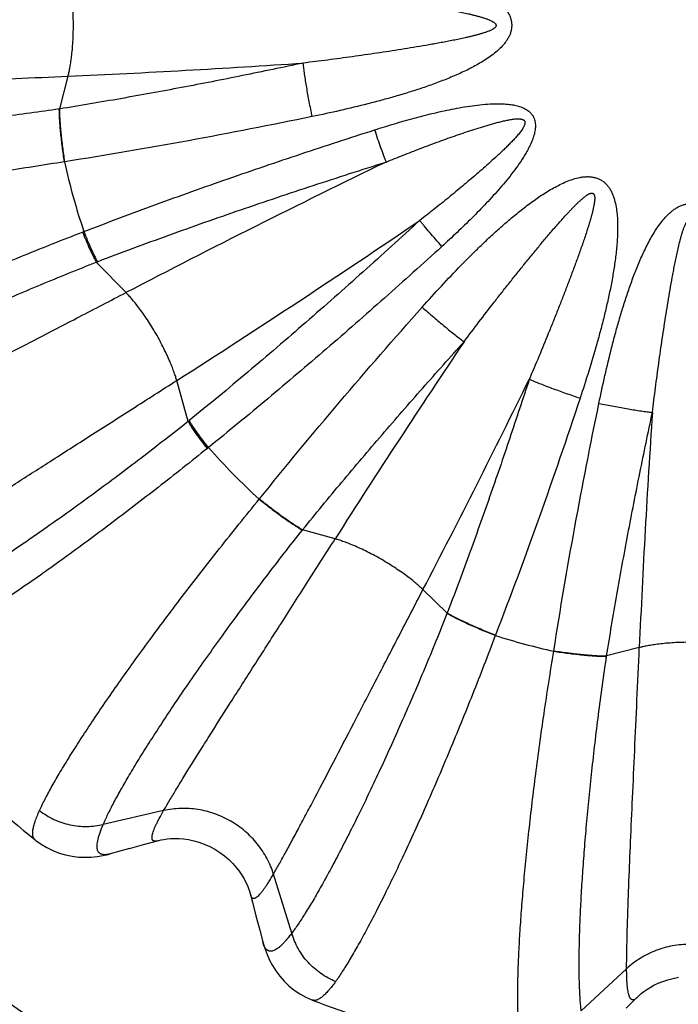
# Model space of a CAD drawing. Units: inches. Extents: x 0 to 11, y 0 to 8.5.
# Drawn here: x 3.7 to 4.2, y 1.8 to 2.6 of the extents above; entities that cross this region are included whole.
import ezdxf

# ---------------------------------------------------------------- set-up
doc = ezdxf.new("R2010")
doc.units = ezdxf.units.IN
doc.header["$LTSCALE"] = 0.605
doc.header["$MEASUREMENT"] = 0
doc.layers.add('ALL_ASSEMBLY_MEMBERS', color=7, linetype='CONTINUOUS')
doc.layers.add('ALL_FEATURES', color=7, linetype='CONTINUOUS')

msp = doc.modelspace()

# ---------------------------------------------------------------- linework, layer by layer
at = {"layer": 'ALL_ASSEMBLY_MEMBERS', "color": 9, "linetype": 'Continuous'}
for p, q in [((3.68899, 2.52625), (3.69596, 2.5536)), ((3.68899, 2.52625), (3.68865, 2.5262)), ((3.69329, 2.48214), (3.69298, 2.48209)), ((3.7081, 2.42327), (3.70921, 2.42369)), ((3.74443, 2.37272), (3.7196, 2.39815)), ((3.79647, 2.26502), (3.78685, 2.29924)), ((3.81339, 2.24325), (3.81247, 2.24251)), ((3.85584, 2.2), (3.85604, 2.20025)), ((3.89188, 2.17419), (3.89209, 2.17446)), ((3.91927, 2.16682), (3.89209, 2.17446)), ((4.01295, 2.10468), (3.99275, 2.1244)), ((4.01295, 2.10468), (4.01282, 2.10436)), ((4.05331, 2.08635), (4.05319, 2.08606)), ((4.17363, 2.07593), (4.14628, 2.06896)), ((4.10212, 2.07295), (4.10216, 2.07326)), ((4.14623, 2.06862), (4.14628, 2.06896)), ((3.77589, 1.9397), (3.72541, 1.92817)), ((3.883, 1.83719), (3.86774, 1.88667)), ((4.16302, 1.80755), (4.12507, 1.77232))]:
    msp.add_line(p, q, dxfattribs=at)
at = {"layer": 'ALL_ASSEMBLY_MEMBERS', "color": 7, "linetype": 'Continuous'}
for p, q in [((3.66845, 1.91517), (3.66844, 1.91518)), ((3.74745, 1.90801), (3.75916, 1.91123)), ((3.75916, 1.91123), (3.77074, 1.91444)), ((3.74745, 1.90801), (3.7313, 1.90359)), ((3.84844, 1.86958), (3.85009, 1.86318)), ((3.85009, 1.86318), (3.85305, 1.85179)), ((3.85305, 1.85179), (3.85622, 1.83968)), ((3.85622, 1.83968), (3.85877, 1.83)), ((3.90024, 1.78135), (3.90022, 1.78136)), ((4.16277, 1.77452), (4.1712, 1.7831))]:
    msp.add_line(p, q, dxfattribs=at)
for points in [[(3.66843, 1.91518), (3.6689, 1.91481), (3.67338, 1.91158), (3.67814, 1.90872), (3.68321, 1.90625), (3.68851, 1.9042), (3.6939, 1.90264), (3.69935, 1.90154), (3.70483, 1.90089), (3.71015, 1.90067), (3.71528, 1.90084), (3.72025, 1.90134), (3.72497, 1.90211), (3.72943, 1.9031), (3.73129, 1.90359)], [(3.77074, 1.91444), (3.7718, 1.91472), (3.77374, 1.91517), (3.77605, 1.91561), (3.77872, 1.91599), (3.78172, 1.91627), (3.78505, 1.9164), (3.78868, 1.91634), (3.79257, 1.91604), (3.7967, 1.91546), (3.80101, 1.91457), (3.80543, 1.91333), (3.80992, 1.91172), (3.81439, 1.90975), (3.81874, 1.90743), (3.8229, 1.9048), (3.82683, 1.90189), (3.83044, 1.89879), (3.8337, 1.89556), (3.83661, 1.89226), (3.83915, 1.88896), (3.84132, 1.88573), (3.84317, 1.88262), (3.84469, 1.87969), (3.84592, 1.87696), (3.8469, 1.87448), (3.84766, 1.87229), (3.84822, 1.87042), (3.84844, 1.86958)], [(3.85877, 1.83), (3.85928, 1.82812), (3.86066, 1.82376), (3.86235, 1.81929), (3.86439, 1.81476), (3.86681, 1.81023), (3.86966, 1.80573), (3.87296, 1.80131), (3.87664, 1.79714), (3.88069, 1.79325), (3.88511, 1.78967), (3.88979, 1.78652), (3.89465, 1.78383), (3.89968, 1.78157), (3.90024, 1.78135)], [(4.1712, 1.7831), (4.17197, 1.78387), (4.17343, 1.78523), (4.17521, 1.78676), (4.17733, 1.78843), (4.17979, 1.79017), (4.1826, 1.79195), (4.18578, 1.79371), (4.1893, 1.7954), (4.19316, 1.79696), (4.19735, 1.79835), (4.2018, 1.79948), (4.20648, 1.80034)]]:
    msp.add_lwpolyline(points, dxfattribs=at)
at = {"layer": 'ALL_ASSEMBLY_MEMBERS', "color": 9, "linetype": 'Continuous'}
for centre, radius, start, end in [((3.33089, 10.85272), 8.30715, 272.518742, 273.877191), ((4.21606, 2.59603), 0.53534, 192.28859, 198.77875), ((7.58134, -5.0039), 8.31484, 115.804285, 117.48098), ((-0.68303, 9.31042), 8.31484, 302.51902, 304.195715), ((3.85068, 2.05824), 0.36431, 110.91945, 111.08802), ((10.92398, -2.2989), 8.30715, 146.122809, 147.481258), ((-3.37704, 5.9578), 8.30715, 332.518742, 333.877191), ((12.47275, 1.71086), 8.30715, 176.122809, 177.481258), ((3.56763, 2.5485), 0.36431, 308.91198, 309.08055), ((4.21606, 2.59603), 0.53534, 221.22125, 227.71142), ((4.21606, 2.59603), 0.53534, 252.28859, 257.71142)]:
    msp.add_arc(centre, radius, start, end, dxfattribs=at)
at = {"layer": 'ALL_ASSEMBLY_MEMBERS', "color": 7, "linetype": 'Continuous'}
for start, end in [(218.00494, 231.19513), (248.80699, 261.19383)]:
    msp.add_arc((4.21606, 2.59603), 0.87375, start, end, dxfattribs=at)
at = {"layer": 'ALL_ASSEMBLY_MEMBERS', "color": 9, "linetype": 'Continuous'}
for points, knots in [([(3.90013, 2.67223), (3.90791, 2.67063), (3.92342, 2.66728), (3.94272, 2.66264), (3.95808, 2.65861), (3.96955, 2.6554), (3.98097, 2.65198), (3.99231, 2.64831), (4.00355, 2.64436), (4.01467, 2.64006), (4.02379, 2.6361), (4.03096, 2.63266), (4.03625, 2.62991), (4.04144, 2.62696), (4.04649, 2.62378), (4.05135, 2.62032), (4.05594, 2.6165), (4.05944, 2.61295), (4.06193, 2.60984), (4.06359, 2.60736), (4.065, 2.60472), (4.06609, 2.60193), (4.06678, 2.59902), (4.06702, 2.59603), (4.06678, 2.59304), (4.06609, 2.59012), (4.065, 2.58733), (4.06359, 2.58469), (4.06193, 2.58221), (4.05944, 2.5791), (4.05594, 2.57555), (4.05135, 2.57174), (4.04649, 2.56827), (4.04144, 2.56509), (4.03625, 2.56215), (4.03096, 2.5594), (4.02379, 2.55595), (4.01467, 2.552), (4.00355, 2.54769), (3.99231, 2.54374), (3.98097, 2.54008), (3.96955, 2.53666), (3.95808, 2.53345), (3.94272, 2.52941), (3.92342, 2.52478), (3.90791, 2.52142), (3.90013, 2.51982)], [0, 0, 0, 0, 0.062411, 0.124849, 0.156079, 0.187314, 0.218556, 0.249803, 0.281055, 0.312312, 0.343574, 0.359208, 0.374843, 0.390479, 0.406117, 0.421756, 0.437395, 0.453035, 0.460859, 0.468685, 0.476512, 0.48434, 0.49217, 0.499999, 0.507828, 0.515657, 0.523486, 0.531313, 0.53914, 0.546965, 0.562604, 0.578243, 0.593882, 0.60952, 0.625156, 0.640792, 0.656426, 0.687687, 0.718945, 0.750197, 0.781444, 0.812686, 0.843921, 0.875151, 0.937589, 1, 1, 1, 1]), ([(3.69596, 2.5536), (3.69621, 2.55459), (3.69674, 2.55682), (3.6975, 2.56056), (3.69827, 2.56504), (3.69898, 2.57022), (3.6996, 2.57604), (3.70025, 2.58471), (3.70057, 2.59603), (3.70025, 2.60734), (3.6996, 2.61601), (3.69898, 2.62183), (3.69827, 2.62702), (3.6975, 2.63149), (3.69674, 2.63523), (3.69621, 2.63746), (3.69596, 2.63845)], [0, 0, 0, 0, 0.035799, 0.080491, 0.133721, 0.195125, 0.264053, 0.339143, 0.5, 0.660857, 0.735947, 0.804875, 0.866279, 0.919509, 0.964201, 1, 1, 1, 1]), ([(3.89261, 2.62747), (3.89946, 2.62666), (3.91316, 2.62497), (3.93027, 2.62268), (3.94395, 2.62075), (3.9542, 2.61925), (3.96445, 2.6177), (3.97468, 2.61611), (3.9849, 2.61445), (3.99341, 2.61301), (4.00021, 2.61182), (4.0053, 2.61091), (4.01039, 2.60996), (4.01547, 2.60899), (4.02055, 2.60798), (4.02561, 2.60691), (4.02981, 2.60596), (4.03317, 2.60516), (4.03567, 2.60453), (4.03818, 2.60388), (4.04067, 2.60319), (4.04273, 2.60257), (4.04437, 2.60204), (4.0456, 2.60163), (4.04681, 2.60118), (4.04802, 2.60071), (4.0492, 2.60019), (4.05018, 2.59972), (4.05093, 2.59931), (4.05149, 2.59898), (4.05203, 2.59862), (4.05246, 2.59829), (4.05279, 2.598), (4.05311, 2.5977), (4.05339, 2.59736), (4.05362, 2.59699), (4.05375, 2.59668), (4.05383, 2.59636), (4.05386, 2.59603), (4.05384, 2.59569), (4.05375, 2.59538), (4.05362, 2.59507), (4.05339, 2.5947), (4.05304, 2.59427), (4.05255, 2.59383), (4.05203, 2.59344), (4.05149, 2.59308), (4.05094, 2.59274), (4.05018, 2.59233), (4.0492, 2.59186), (4.04802, 2.59135), (4.04681, 2.59087), (4.04519, 2.59028), (4.04314, 2.5896), (4.04067, 2.58886), (4.03818, 2.58817), (4.03567, 2.58752), (4.03317, 2.58689), (4.03065, 2.58629), (4.02813, 2.58571), (4.02476, 2.58497), (4.02055, 2.58408), (4.01547, 2.58307), (4.01039, 2.58209), (4.0053, 2.58115), (4.00021, 2.58023), (3.99341, 2.57904), (3.9849, 2.5776), (3.97468, 2.57595), (3.96445, 2.57435), (3.9542, 2.5728), (3.94395, 2.57131), (3.93027, 2.56937), (3.91316, 2.56709), (3.89946, 2.5654), (3.89261, 2.56459)], [0, 0, 0, 0, 0.062474, 0.124984, 0.156246, 0.187508, 0.218767, 0.250021, 0.28127, 0.312511, 0.328129, 0.343744, 0.359357, 0.374966, 0.390573, 0.40618, 0.421785, 0.429587, 0.437389, 0.44519, 0.45299, 0.460791, 0.464693, 0.468595, 0.472497, 0.476401, 0.480308, 0.484217, 0.486172, 0.488127, 0.490084, 0.492048, 0.493035, 0.494027, 0.496006, 0.496996, 0.497997, 0.499005, 0.500008, 0.501001, 0.501989, 0.502987, 0.503992, 0.505984, 0.50795, 0.509911, 0.51187, 0.513827, 0.515784, 0.519693, 0.523598, 0.527502, 0.531405, 0.539208, 0.547009, 0.55481, 0.562611, 0.570413, 0.578215, 0.586017, 0.59382, 0.609426, 0.625034, 0.640643, 0.656256, 0.671871, 0.687489, 0.71873, 0.749979, 0.781233, 0.812492, 0.843754, 0.875016, 0.937526, 1, 1, 1, 1]), ([(3.89261, 2.56459), (3.87568, 2.56099), (3.84182, 2.55396), (3.79094, 2.54399), (3.74001, 2.53468), (3.706, 2.52897), (3.68899, 2.52625)], [0, 0, 0, 0, 0.250489, 0.500687, 0.750543, 1, 1, 1, 1]), ([(3.90013, 2.51982), (3.89928, 2.52398), (3.89767, 2.53213), (3.89555, 2.54393), (3.89408, 2.55322), (3.89315, 2.55998), (3.89277, 2.5631), (3.89261, 2.56459)], [0, 0, 0, 0, 0.280568, 0.548791, 0.792263, 0.90131, 1, 1, 1, 1]), ([(3.42758, 2.54299), (3.43065, 2.54299), (3.4372, 2.54304), (3.44765, 2.54323), (3.45931, 2.54352), (3.47213, 2.54391), (3.48607, 2.5444), (3.50674, 2.54518), (3.53494, 2.54636), (3.57133, 2.54797), (3.61075, 2.54976), (3.65263, 2.55167), (3.68131, 2.55296), (3.69596, 2.5536)], [0, 0, 0, 0, 0.034268, 0.073225, 0.116702, 0.164524, 0.216511, 0.272477, 0.395501, 0.531788, 0.679365, 0.836196, 1, 1, 1, 1]), ([(3.95234, 2.50872), (3.95781, 2.51047), (3.9688, 2.51388), (3.98263, 2.51782), (3.99375, 2.52074), (4.00213, 2.52281), (4.01055, 2.52472), (4.01901, 2.52645), (4.02751, 2.52798), (4.03605, 2.52923), (4.04464, 2.53016), (4.05183, 2.53055), (4.05759, 2.53055), (4.0619, 2.53035), (4.0662, 2.52991), (4.06975, 2.52928), (4.07254, 2.52856), (4.0746, 2.5279), (4.07661, 2.5271), (4.07919, 2.52581), (4.08158, 2.52414), (4.0833, 2.52229), (4.08417, 2.52113), (4.08494, 2.51991), (4.08572, 2.51828), (4.08635, 2.5162), (4.08669, 2.51406), (4.08677, 2.51189), (4.08664, 2.50973), (4.08623, 2.50688), (4.08534, 2.50338), (4.08387, 2.49931), (4.0821, 2.49537), (4.08012, 2.49153), (4.07724, 2.48654), (4.0733, 2.48051), (4.06821, 2.47353), (4.06285, 2.46676), (4.05728, 2.46016), (4.05155, 2.45371), (4.04568, 2.44737), (4.03971, 2.44115), (4.03161, 2.43297), (4.02128, 2.42297), (4.01284, 2.41516), (4.00858, 2.41129)], [0, 0, 0, 0, 0.062436, 0.12489, 0.156123, 0.187361, 0.218603, 0.249848, 0.281097, 0.312349, 0.343604, 0.374862, 0.390494, 0.406128, 0.421763, 0.437399, 0.44522, 0.453043, 0.460867, 0.468692, 0.484322, 0.492155, 0.496073, 0.499992, 0.507826, 0.515657, 0.523489, 0.531316, 0.539142, 0.546965, 0.562601, 0.578237, 0.593872, 0.609505, 0.625137, 0.656395, 0.68765, 0.718903, 0.750152, 0.781397, 0.812638, 0.843876, 0.87511, 0.937563, 1, 1, 1, 1]), ([(3.68865, 2.5262), (3.67236, 2.5238), (3.64038, 2.5194), (3.59353, 2.51385), (3.556, 2.51013), (3.52752, 2.50774), (3.50757, 2.50627), (3.48869, 2.5051), (3.47096, 2.50421), (3.45694, 2.5037), (3.44636, 2.50344), (3.43668, 2.50329), (3.42546, 2.50327), (3.41484, 2.5035), (3.40708, 2.50384), (3.40182, 2.50416), (3.39695, 2.50455), (3.39384, 2.50487), (3.39235, 2.50505)], [0, 0, 0, 0, 0.165953, 0.325471, 0.475571, 0.546245, 0.613566, 0.677241, 0.736986, 0.792544, 0.818676, 0.84367, 0.890151, 0.931805, 0.950769, 0.968466, 0.984882, 1, 1, 1, 1]), ([(3.69298, 2.48209), (3.69234, 2.48614), (3.6912, 2.4941), (3.69007, 2.50393), (3.68939, 2.51145), (3.68901, 2.51669), (3.68876, 2.52157), (3.68867, 2.5247), (3.68865, 2.5262)], [0, 0, 0, 0, 0.277396, 0.54386, 0.669369, 0.788091, 0.898743, 1, 1, 1, 1]), ([(3.69329, 2.48214), (3.69266, 2.48619), (3.69152, 2.49415), (3.6904, 2.50398), (3.68972, 2.5115), (3.68935, 2.51674), (3.6891, 2.52162), (3.68901, 2.52475), (3.68899, 2.52625)], [0, 0, 0, 0, 0.277383, 0.543842, 0.669351, 0.788077, 0.898735, 1, 1, 1, 1]), ([(3.90013, 2.51982), (3.86576, 2.51274), (3.79698, 2.49927), (3.72787, 2.4875), (3.69329, 2.48214)], [0, 0, 0, 0, 0.5007, 1, 1, 1, 1]), ([(3.96191, 2.48183), (3.96662, 2.48376), (3.97607, 2.48757), (3.98795, 2.49218), (3.99749, 2.49578), (4.00466, 2.49843), (4.01185, 2.50104), (4.01906, 2.50359), (4.02629, 2.50608), (4.03354, 2.50851), (4.03961, 2.51045), (4.04448, 2.51195), (4.04814, 2.51304), (4.05182, 2.51408), (4.05551, 2.51507), (4.0586, 2.51583), (4.06109, 2.5164), (4.06295, 2.51679), (4.06483, 2.51715), (4.06672, 2.51747), (4.06861, 2.51774), (4.0702, 2.51789), (4.07147, 2.51796), (4.07243, 2.51797), (4.07338, 2.51794), (4.07418, 2.51786), (4.07481, 2.51776), (4.07528, 2.51766), (4.07575, 2.51753), (4.0762, 2.51736), (4.07664, 2.51714), (4.07704, 2.51687), (4.07734, 2.51659), (4.07754, 2.51634), (4.07772, 2.51607), (4.07788, 2.51569), (4.078, 2.51522), (4.07804, 2.51473), (4.07801, 2.51424), (4.07792, 2.51377), (4.07776, 2.51314), (4.07749, 2.51239), (4.07709, 2.51152), (4.07649, 2.51039), (4.07564, 2.50904), (4.07453, 2.50748), (4.07336, 2.50597), (4.07214, 2.5045), (4.07088, 2.50306), (4.06961, 2.50163), (4.06788, 2.49976), (4.06567, 2.49747), (4.06297, 2.49476), (4.06023, 2.4921), (4.05745, 2.48948), (4.05372, 2.48601), (4.049, 2.48173), (4.04328, 2.47666), (4.03751, 2.47164), (4.03169, 2.46668), (4.02584, 2.46175), (4.01995, 2.45687), (4.01207, 2.4504), (4.00214, 2.44242), (3.99411, 2.43614), (3.99008, 2.43303)], [0, 0, 0, 0, 0.062431, 0.124907, 0.156155, 0.187404, 0.218653, 0.2499, 0.281143, 0.312381, 0.343614, 0.359228, 0.37484, 0.390452, 0.406063, 0.421675, 0.429482, 0.437288, 0.445094, 0.452901, 0.46071, 0.468523, 0.472432, 0.476343, 0.480257, 0.484174, 0.486137, 0.488101, 0.490066, 0.492039, 0.494032, 0.496032, 0.498014, 0.499002, 0.499992, 0.501985, 0.503989, 0.505976, 0.507948, 0.509924, 0.511902, 0.515832, 0.519746, 0.523658, 0.531477, 0.53929, 0.547099, 0.554906, 0.562712, 0.570518, 0.578324, 0.593936, 0.609548, 0.62516, 0.640772, 0.656386, 0.687619, 0.718857, 0.7501, 0.781347, 0.812596, 0.843845, 0.875093, 0.937569, 1, 1, 1, 1]), ([(3.70921, 2.42369), (3.72919, 2.4314), (3.76932, 2.44646), (3.82993, 2.46807), (3.89096, 2.48882), (3.93185, 2.50215), (3.95234, 2.50872)], [0, 0, 0, 0, 0.249358, 0.499189, 0.749424, 1, 1, 1, 1]), ([(3.95234, 2.50872), (3.95315, 2.50617), (3.95479, 2.50119), (3.95726, 2.49405), (3.95928, 2.48851), (3.96082, 2.48451), (3.96155, 2.48269), (3.96191, 2.48183)], [0, 0, 0, 0, 0.281671, 0.55046, 0.793647, 0.902153, 1, 1, 1, 1]), ([(3.69298, 2.48209), (3.67558, 2.47922), (3.64137, 2.47389), (3.59123, 2.46697), (3.55101, 2.46216), (3.52047, 2.45897), (3.49907, 2.45696), (3.47881, 2.45528), (3.45979, 2.45394), (3.44476, 2.45308), (3.43342, 2.45258), (3.42305, 2.45221), (3.41105, 2.45194), (3.39969, 2.45195), (3.39141, 2.45214), (3.38581, 2.45237), (3.38064, 2.45268), (3.37733, 2.45295), (3.37575, 2.45311)], [0, 0, 0, 0, 0.165851, 0.32548, 0.475841, 0.546669, 0.614142, 0.67795, 0.737794, 0.793403, 0.819539, 0.84452, 0.89092, 0.932411, 0.95126, 0.968819, 0.985071, 1, 1, 1, 1]), ([(3.7206, 2.39854), (3.74043, 2.40611), (3.78025, 2.42091), (3.84042, 2.44209), (3.90099, 2.46239), (3.94157, 2.47541), (3.96191, 2.48183)], [0, 0, 0, 0, 0.249362, 0.4992, 0.749437, 1, 1, 1, 1]), ([(3.9921, 2.36053), (3.99737, 2.36646), (4.00803, 2.37822), (4.0217, 2.39262), (4.03287, 2.4039), (4.04139, 2.41223), (4.05006, 2.42041), (4.0589, 2.4284), (4.06795, 2.43616), (4.07723, 2.44364), (4.08522, 2.44956), (4.09178, 2.45404), (4.09681, 2.45725), (4.10196, 2.46027), (4.10724, 2.46305), (4.11267, 2.46553), (4.11827, 2.4676), (4.12309, 2.46886), (4.12703, 2.46946), (4.13001, 2.46966), (4.133, 2.46956), (4.13596, 2.4691), (4.13883, 2.46824), (4.14154, 2.46696), (4.14401, 2.46526), (4.14619, 2.4632), (4.14806, 2.46086), (4.14964, 2.45832), (4.15096, 2.45564), (4.15241, 2.45193), (4.15373, 2.44713), (4.15474, 2.44124), (4.15531, 2.4353), (4.15553, 2.42934), (4.15549, 2.42337), (4.15523, 2.41741), (4.15463, 2.40949), (4.15349, 2.39961), (4.15166, 2.38783), (4.14946, 2.37611), (4.14697, 2.36446), (4.14422, 2.35286), (4.14126, 2.34132), (4.13708, 2.326), (4.13144, 2.30697), (4.12659, 2.29186), (4.12409, 2.28433)], [0, 0, 0, 0, 0.062411, 0.12485, 0.156079, 0.187315, 0.218556, 0.249803, 0.281056, 0.312313, 0.343575, 0.359209, 0.374844, 0.39048, 0.406118, 0.421757, 0.437396, 0.453036, 0.46086, 0.468686, 0.476513, 0.484341, 0.49217, 0.5, 0.507828, 0.515657, 0.523486, 0.531313, 0.539139, 0.546963, 0.562603, 0.578242, 0.593881, 0.609519, 0.625155, 0.640791, 0.656425, 0.687687, 0.718944, 0.750196, 0.781444, 0.812685, 0.843921, 0.87515, 0.937589, 1, 1, 1, 1]), ([(4.0271, 2.33163), (4.03123, 2.33716), (4.03955, 2.34818), (4.05008, 2.36186), (4.05859, 2.37274), (4.06502, 2.38087), (4.07148, 2.38897), (4.07798, 2.39703), (4.08452, 2.40506), (4.09002, 2.41171), (4.09445, 2.417), (4.09779, 2.42095), (4.10116, 2.42489), (4.10454, 2.4288), (4.10795, 2.43269), (4.11141, 2.43653), (4.11433, 2.4397), (4.1167, 2.44221), (4.1185, 2.44407), (4.12031, 2.4459), (4.12216, 2.44772), (4.12372, 2.4492), (4.125, 2.45035), (4.12598, 2.45121), (4.12697, 2.45204), (4.12798, 2.45284), (4.12902, 2.45361), (4.12991, 2.45422), (4.13065, 2.45467), (4.13122, 2.45499), (4.1318, 2.45528), (4.1324, 2.45553), (4.13302, 2.45573), (4.13357, 2.45583), (4.13401, 2.45583), (4.13434, 2.45579), (4.13466, 2.4557), (4.13496, 2.45557), (4.13524, 2.45538), (4.13547, 2.45514), (4.13566, 2.45487), (4.13587, 2.45449), (4.13607, 2.45397), (4.13621, 2.45333), (4.13629, 2.45268), (4.13634, 2.45182), (4.13633, 2.45074), (4.13624, 2.44945), (4.13609, 2.44816), (4.1359, 2.44688), (4.1356, 2.44518), (4.13516, 2.44307), (4.13456, 2.44055), (4.13392, 2.43805), (4.13323, 2.43556), (4.13252, 2.43307), (4.13178, 2.43059), (4.13102, 2.42812), (4.12999, 2.42483), (4.12865, 2.42074), (4.12699, 2.41584), (4.12529, 2.41095), (4.12357, 2.40607), (4.12181, 2.4012), (4.11945, 2.39472), (4.11644, 2.38663), (4.11276, 2.37695), (4.10902, 2.36729), (4.10524, 2.35764), (4.10141, 2.34802), (4.09625, 2.33521), (4.08967, 2.31925), (4.08428, 2.30653), (4.08156, 2.30019)], [0, 0, 0, 0, 0.062474, 0.124984, 0.156246, 0.187508, 0.218768, 0.250023, 0.281271, 0.312513, 0.32813, 0.343746, 0.359358, 0.374968, 0.390575, 0.406182, 0.421787, 0.429589, 0.437391, 0.445192, 0.452992, 0.460793, 0.464695, 0.468597, 0.472499, 0.476403, 0.48031, 0.484219, 0.486174, 0.488129, 0.490087, 0.492051, 0.494029, 0.496004, 0.496996, 0.498001, 0.499008, 0.500008, 0.500998, 0.501989, 0.50299, 0.503997, 0.505982, 0.507948, 0.50991, 0.511869, 0.515782, 0.519691, 0.523596, 0.5275, 0.531403, 0.539206, 0.547007, 0.554808, 0.562609, 0.570411, 0.578213, 0.586015, 0.593818, 0.609425, 0.625032, 0.640642, 0.656254, 0.67187, 0.687487, 0.718729, 0.749977, 0.781232, 0.812492, 0.843754, 0.875016, 0.937526, 1, 1, 1, 1]), ([(4.13985, 2.28011), (4.14145, 2.28788), (4.1448, 2.30339), (4.14944, 2.32269), (4.15347, 2.33805), (4.15668, 2.34952), (4.1601, 2.36094), (4.16377, 2.37228), (4.16772, 2.38353), (4.17203, 2.39465), (4.17598, 2.40377), (4.17943, 2.41093), (4.18218, 2.41622), (4.18512, 2.42141), (4.1883, 2.42646), (4.19177, 2.43132), (4.19558, 2.43592), (4.19913, 2.43942), (4.20224, 2.4419), (4.20472, 2.44357), (4.20736, 2.44498), (4.21015, 2.44606), (4.21307, 2.44675), (4.21605, 2.44699), (4.21904, 2.44675), (4.22196, 2.44606), (4.22475, 2.44497), (4.22739, 2.44357), (4.22987, 2.4419), (4.23298, 2.43942), (4.23653, 2.43592), (4.24035, 2.43132), (4.24381, 2.42646), (4.24699, 2.42141), (4.24993, 2.41622), (4.25269, 2.41093), (4.25613, 2.40377), (4.26008, 2.39465), (4.26439, 2.38353), (4.26834, 2.37228), (4.27201, 2.36094), (4.27543, 2.34952), (4.27864, 2.33805), (4.28267, 2.32269), (4.28731, 2.30339), (4.29066, 2.28788), (4.29226, 2.28011)], [0, 0, 0, 0, 0.062411, 0.12485, 0.15608, 0.187315, 0.218557, 0.249804, 0.281056, 0.312314, 0.343576, 0.359209, 0.374845, 0.390481, 0.406119, 0.421757, 0.437397, 0.453037, 0.460861, 0.468686, 0.476513, 0.484341, 0.49217, 0.499999, 0.507828, 0.515657, 0.523486, 0.531314, 0.539139, 0.546964, 0.562603, 0.578243, 0.593881, 0.609519, 0.625155, 0.64079, 0.656424, 0.687686, 0.718944, 0.750196, 0.781444, 0.812685, 0.843921, 0.87515, 0.937589, 1, 1, 1, 1]), ([(3.99008, 2.43303), (3.97436, 2.41862), (3.94279, 2.38999), (3.89492, 2.34768), (3.8465, 2.30617), (3.81377, 2.27908), (3.7973, 2.2657)], [0, 0, 0, 0, 0.250563, 0.500801, 0.750639, 1, 1, 1, 1]), ([(4.00858, 2.41129), (4.00678, 2.41328), (4.00329, 2.41718), (3.99834, 2.42289), (3.99455, 2.42742), (3.99186, 2.43074), (3.99065, 2.43229), (3.99008, 2.43303)], [0, 0, 0, 0, 0.281671, 0.55046, 0.793647, 0.902153, 1, 1, 1, 1]), ([(4.18462, 2.27258), (4.18543, 2.27943), (4.18712, 2.29314), (4.1894, 2.31024), (4.19133, 2.32392), (4.19283, 2.33417), (4.19438, 2.34442), (4.19598, 2.35465), (4.19763, 2.36488), (4.19936, 2.37509), (4.20086, 2.38358), (4.20212, 2.39036), (4.20309, 2.39545), (4.20411, 2.40052), (4.20517, 2.40558), (4.20612, 2.40978), (4.20692, 2.41314), (4.20755, 2.41565), (4.2082, 2.41815), (4.20889, 2.42064), (4.20951, 2.4227), (4.21004, 2.42434), (4.21046, 2.42557), (4.2109, 2.42678), (4.21138, 2.42799), (4.21189, 2.42918), (4.21236, 2.43015), (4.21277, 2.43091), (4.21322, 2.43165), (4.21372, 2.43236), (4.2143, 2.43301), (4.2148, 2.43343), (4.21539, 2.43374), (4.21595, 2.43385), (4.21638, 2.43381), (4.2167, 2.43372), (4.21701, 2.43358), (4.21739, 2.43336), (4.21782, 2.43301), (4.21818, 2.43261), (4.21845, 2.43226), (4.21871, 2.43192), (4.21913, 2.43128), (4.21966, 2.43034), (4.22022, 2.42918), (4.22074, 2.42799), (4.22121, 2.42678), (4.2218, 2.42516), (4.22248, 2.42312), (4.22322, 2.42064), (4.22391, 2.41815), (4.22456, 2.41565), (4.22519, 2.41314), (4.22599, 2.40978), (4.22694, 2.40558), (4.22801, 2.40052), (4.22902, 2.39545), (4.22999, 2.39036), (4.23125, 2.38358), (4.23276, 2.37509), (4.23448, 2.36488), (4.23614, 2.35465), (4.23773, 2.34442), (4.23928, 2.33417), (4.24078, 2.32392), (4.24271, 2.31024), (4.24499, 2.29314), (4.24669, 2.27943), (4.24749, 2.27258)], [0, 0, 0, 0, 0.062475, 0.124986, 0.156248, 0.187511, 0.218771, 0.250026, 0.281275, 0.312517, 0.34375, 0.359363, 0.374973, 0.39058, 0.406187, 0.421793, 0.429595, 0.437397, 0.445198, 0.452999, 0.4608, 0.464701, 0.468603, 0.472506, 0.47641, 0.480317, 0.484225, 0.48618, 0.488136, 0.492057, 0.49403, 0.496003, 0.498007, 0.499996, 0.500985, 0.501983, 0.50299, 0.503994, 0.505971, 0.50794, 0.508923, 0.509905, 0.511864, 0.515776, 0.519684, 0.52359, 0.527494, 0.531397, 0.5392, 0.547002, 0.554802, 0.562603, 0.570405, 0.578207, 0.593813, 0.60942, 0.625027, 0.640637, 0.65625, 0.687483, 0.718725, 0.749974, 0.781229, 0.812489, 0.843752, 0.875014, 0.937525, 1, 1, 1, 1]), ([(3.42169, 2.28869), (3.42299, 2.28962), (3.42571, 2.29153), (3.43003, 2.2944), (3.43475, 2.29742), (3.4418, 2.30175), (3.45157, 2.30747), (3.46203, 2.31328), (3.47112, 2.31818), (3.48111, 2.32344), (3.49443, 2.33027), (3.5114, 2.33867), (3.5296, 2.34741), (3.54893, 2.35644), (3.57666, 2.36905), (3.61348, 2.38513), (3.65984, 2.40438), (3.69178, 2.41698), (3.7081, 2.42327)], [0, 0, 0, 0, 0.01507, 0.031451, 0.049127, 0.068082, 0.109748, 0.156277, 0.181307, 0.207479, 0.263132, 0.322982, 0.386761, 0.454174, 0.524918, 0.675052, 0.834413, 1, 1, 1, 1]), ([(3.7081, 2.42327), (3.70903, 2.42089), (3.71091, 2.41624), (3.71382, 2.40959), (3.71628, 2.40442), (3.71821, 2.40068), (3.71914, 2.39897), (3.7196, 2.39815)], [0, 0, 0, 0, 0.277393, 0.54381, 0.788012, 0.898686, 1, 1, 1, 1]), ([(3.70921, 2.42369), (3.71013, 2.42131), (3.71199, 2.41666), (3.71488, 2.40999), (3.71732, 2.40482), (3.71922, 2.40107), (3.72015, 2.39935), (3.7206, 2.39854)], [0, 0, 0, 0, 0.277468, 0.543919, 0.788101, 0.89874, 1, 1, 1, 1]), ([(4.00858, 2.41129), (3.99265, 2.39683), (3.96067, 2.36809), (3.91218, 2.32561), (3.86316, 2.28392), (3.83005, 2.2567), (3.81339, 2.24325)], [0, 0, 0, 0, 0.250576, 0.500811, 0.750642, 1, 1, 1, 1]), ([(3.44668, 2.26622), (3.44792, 2.26713), (3.45052, 2.26899), (3.45465, 2.27181), (3.45916, 2.27476), (3.46588, 2.27901), (3.4752, 2.2846), (3.48516, 2.29029), (3.49382, 2.29509), (3.50332, 2.30024), (3.516, 2.30692), (3.53215, 2.31515), (3.54946, 2.32372), (3.56785, 2.33257), (3.59425, 2.34493), (3.62932, 2.36072), (3.67352, 2.37963), (3.70401, 2.39199), (3.7196, 2.39815)], [0, 0, 0, 0, 0.015178, 0.031651, 0.049405, 0.068423, 0.110176, 0.156744, 0.181776, 0.207942, 0.263556, 0.323341, 0.387036, 0.454357, 0.52501, 0.675, 0.83432, 1, 1, 1, 1]), ([(3.5067, 2.24772), (3.50935, 2.24925), (3.51506, 2.25249), (3.5242, 2.25755), (3.53444, 2.26313), (3.54574, 2.2692), (3.55805, 2.27575), (3.57634, 2.2854), (3.60136, 2.29848), (3.63368, 2.31529), (3.66871, 2.33344), (3.70594, 2.35273), (3.73141, 2.36595), (3.74443, 2.37272)], [0, 0, 0, 0, 0.034268, 0.073225, 0.116702, 0.164524, 0.216511, 0.272477, 0.395501, 0.531788, 0.679365, 0.836196, 1, 1, 1, 1]), ([(3.78685, 2.29924), (3.78658, 2.30022), (3.78592, 2.30242), (3.78471, 2.30603), (3.78313, 2.31029), (3.78116, 2.31514), (3.77878, 2.32049), (3.77501, 2.32832), (3.76963, 2.33828), (3.76369, 2.34792), (3.7588, 2.3551), (3.75535, 2.35984), (3.75214, 2.36397), (3.74924, 2.36746), (3.74671, 2.37032), (3.74514, 2.37199), (3.74443, 2.37272)], [0, 0, 0, 0, 0.035799, 0.080491, 0.133721, 0.195125, 0.264053, 0.339143, 0.5, 0.660857, 0.735947, 0.804875, 0.866279, 0.919509, 0.964201, 1, 1, 1, 1]), ([(3.85604, 2.20025), (3.87798, 2.22751), (3.92272, 2.28147), (3.96878, 2.33431), (3.9921, 2.36053)], [0, 0, 0, 0, 0.4993, 1, 1, 1, 1]), ([(3.9921, 2.36053), (3.99527, 2.35771), (4.00153, 2.35224), (4.01069, 2.34451), (4.01799, 2.3386), (4.02339, 2.33441), (4.0259, 2.33252), (4.0271, 2.33163)], [0, 0, 0, 0, 0.280568, 0.548791, 0.792263, 0.90131, 1, 1, 1, 1]), ([(3.89209, 2.17446), (3.90296, 2.18783), (3.92491, 2.21443), (3.95843, 2.25389), (3.9925, 2.29297), (4.01552, 2.31877), (4.0271, 2.33163)], [0, 0, 0, 0, 0.249457, 0.499313, 0.749511, 1, 1, 1, 1]), ([(3.55973, 2.15586), (3.56239, 2.15739), (3.56804, 2.16072), (3.577, 2.1661), (3.58695, 2.17218), (3.59786, 2.17893), (3.60969, 2.18632), (3.62719, 2.19733), (3.65103, 2.21245), (3.68174, 2.23205), (3.71498, 2.25331), (3.75029, 2.2759), (3.77449, 2.29135), (3.78685, 2.29924)], [0, 0, 0, 0, 0.034268, 0.073225, 0.116702, 0.164524, 0.216511, 0.272477, 0.395501, 0.531788, 0.679365, 0.836196, 1, 1, 1, 1]), ([(4.08156, 2.30019), (4.07621, 2.28374), (4.06537, 2.25089), (4.04857, 2.20185), (4.03116, 2.15309), (4.0191, 2.12078), (4.01295, 2.10468)], [0, 0, 0, 0, 0.250489, 0.500687, 0.750543, 1, 1, 1, 1]), ([(4.12409, 2.28433), (4.12006, 2.28567), (4.1122, 2.28835), (4.10092, 2.29242), (4.09215, 2.29579), (4.08582, 2.29836), (4.08293, 2.29959), (4.08156, 2.30019)], [0, 0, 0, 0, 0.280568, 0.548791, 0.792263, 0.90131, 1, 1, 1, 1]), ([(4.12409, 2.28433), (4.11304, 2.25102), (4.09031, 2.18472), (4.06595, 2.11899), (4.05331, 2.08635)], [0, 0, 0, 0, 0.5007, 1, 1, 1, 1]), ([(4.10216, 2.07326), (4.10753, 2.10784), (4.1193, 2.17695), (4.13277, 2.24573), (4.13985, 2.28011)], [0, 0, 0, 0, 0.4993, 1, 1, 1, 1]), ([(4.13985, 2.28011), (4.14401, 2.27925), (4.15216, 2.27764), (4.16396, 2.27553), (4.17324, 2.27406), (4.18001, 2.27312), (4.18313, 2.27274), (4.18462, 2.27258)], [0, 0, 0, 0, 0.280568, 0.548791, 0.792263, 0.90131, 1, 1, 1, 1]), ([(4.14628, 2.06896), (4.149, 2.08597), (4.15471, 2.11998), (4.16401, 2.17092), (4.17398, 2.22179), (4.18102, 2.25565), (4.18462, 2.27258)], [0, 0, 0, 0, 0.249457, 0.499313, 0.749511, 1, 1, 1, 1]), ([(3.79647, 2.26502), (3.78333, 2.2546), (3.75738, 2.23438), (3.71891, 2.20555), (3.6877, 2.18307), (3.66379, 2.16639), (3.64693, 2.15489), (3.63086, 2.14418), (3.61565, 2.13431), (3.60353, 2.12668), (3.59431, 2.12102), (3.58584, 2.11592), (3.57593, 2.11014), (3.56642, 2.10487), (3.55939, 2.10117), (3.55457, 2.09874), (3.55007, 2.09658), (3.54715, 2.09525), (3.54574, 2.09464)], [0, 0, 0, 0, 0.16568, 0.325, 0.47499, 0.545643, 0.612964, 0.676659, 0.736444, 0.792058, 0.818224, 0.843256, 0.889824, 0.931577, 0.950595, 0.968349, 0.984822, 1, 1, 1, 1]), ([(3.81247, 2.24251), (3.81087, 2.2445), (3.80778, 2.24845), (3.80347, 2.2543), (3.80023, 2.25902), (3.79796, 2.26255), (3.79694, 2.26422), (3.79647, 2.26502)], [0, 0, 0, 0, 0.277393, 0.54381, 0.788012, 0.898686, 1, 1, 1, 1]), ([(3.81339, 2.24325), (3.81178, 2.24524), (3.80868, 2.24918), (3.80436, 2.25501), (3.80109, 2.25971), (3.7988, 2.26324), (3.79778, 2.2649), (3.7973, 2.2657)], [0, 0, 0, 0, 0.277468, 0.543919, 0.788101, 0.89874, 1, 1, 1, 1]), ([(3.81247, 2.24251), (3.79886, 2.23151), (3.77198, 2.21015), (3.73212, 2.17963), (3.69979, 2.15579), (3.67501, 2.13807), (3.65752, 2.12584), (3.64086, 2.11446), (3.62509, 2.10396), (3.61252, 2.09583), (3.60296, 2.08982), (3.59418, 2.08439), (3.58392, 2.07824), (3.57408, 2.07264), (3.5668, 2.0687), (3.56183, 2.06612), (3.55718, 2.06382), (3.55417, 2.06241), (3.55272, 2.06176)], [0, 0, 0, 0, 0.165587, 0.324948, 0.475082, 0.545826, 0.613239, 0.677018, 0.736868, 0.792521, 0.818693, 0.843723, 0.890252, 0.931918, 0.950873, 0.968549, 0.98493, 1, 1, 1, 1]), ([(3.67213, 1.93976), (3.67279, 1.94121), (3.6742, 1.94421), (3.67652, 1.94885), (3.67912, 1.95381), (3.6831, 1.96108), (3.68877, 1.97091), (3.695, 1.98117), (3.70051, 1.98996), (3.70661, 1.99953), (3.71487, 2.01213), (3.72554, 2.02793), (3.73713, 2.04463), (3.74957, 2.06216), (3.7676, 2.08701), (3.79187, 2.11944), (3.82293, 2.1594), (3.84466, 2.18636), (3.85584, 2.2)], [0, 0, 0, 0, 0.014929, 0.031181, 0.04874, 0.067589, 0.10908, 0.15548, 0.180461, 0.206597, 0.262206, 0.322051, 0.385859, 0.453331, 0.52416, 0.67452, 0.834149, 1, 1, 1, 1]), ([(3.85584, 2.2), (3.85903, 2.19742), (3.86536, 2.19246), (3.87331, 2.18656), (3.87948, 2.18221), (3.88382, 2.17927), (3.88792, 2.1766), (3.89059, 2.17496), (3.89188, 2.17419)], [0, 0, 0, 0, 0.277396, 0.54386, 0.669369, 0.788092, 0.898743, 1, 1, 1, 1]), ([(3.85604, 2.20025), (3.85923, 2.19767), (3.86556, 2.19271), (3.87351, 2.18682), (3.87969, 2.18247), (3.88403, 2.17953), (3.88814, 2.17687), (3.8908, 2.17523), (3.89209, 2.17446)], [0, 0, 0, 0, 0.277383, 0.543842, 0.669351, 0.788077, 0.898735, 1, 1, 1, 1]), ([(3.72541, 1.92817), (3.726, 1.92955), (3.72728, 1.9324), (3.72938, 1.93681), (3.73173, 1.94152), (3.73531, 1.94842), (3.74043, 1.95773), (3.74606, 1.96743), (3.75103, 1.97574), (3.75654, 1.98478), (3.76399, 1.99666), (3.77362, 2.01157), (3.78408, 2.02734), (3.79533, 2.04388), (3.81163, 2.06735), (3.83363, 2.09799), (3.86186, 2.13579), (3.88166, 2.16129), (3.89188, 2.17419)], [0, 0, 0, 0, 0.015118, 0.031534, 0.049231, 0.068195, 0.109849, 0.15633, 0.181325, 0.207456, 0.263014, 0.322759, 0.386434, 0.453756, 0.52443, 0.67453, 0.834048, 1, 1, 1, 1]), ([(3.77589, 1.9397), (3.77742, 1.94236), (3.78074, 1.94801), (3.78613, 1.95697), (3.79221, 1.96692), (3.79896, 1.97783), (3.80635, 1.98966), (3.81736, 2.00716), (3.83248, 2.031), (3.85208, 2.06171), (3.87334, 2.09495), (3.89593, 2.13026), (3.91138, 2.15446), (3.91927, 2.16682)], [0, 0, 0, 0, 0.034268, 0.073225, 0.116702, 0.164524, 0.216511, 0.272477, 0.395501, 0.531788, 0.679365, 0.836196, 1, 1, 1, 1]), ([(3.99275, 2.1244), (3.99202, 2.12511), (3.99035, 2.12668), (3.98749, 2.12921), (3.984, 2.13211), (3.97987, 2.13533), (3.97513, 2.13877), (3.96795, 2.14367), (3.95831, 2.1496), (3.94835, 2.15498), (3.94052, 2.15875), (3.93517, 2.16113), (3.93032, 2.1631), (3.92606, 2.16468), (3.92245, 2.16589), (3.92025, 2.16655), (3.91927, 2.16682)], [0, 0, 0, 0, 0.035799, 0.080491, 0.133721, 0.195125, 0.264053, 0.339143, 0.5, 0.660857, 0.735947, 0.804875, 0.866279, 0.919509, 0.964201, 1, 1, 1, 1]), ([(3.86774, 1.88667), (3.86928, 1.88933), (3.87251, 1.89503), (3.87758, 1.90417), (3.88316, 1.91441), (3.88923, 1.92571), (3.89578, 1.93803), (3.90543, 1.95631), (3.91851, 1.98133), (3.93531, 2.01365), (3.95347, 2.04869), (3.97275, 2.08591), (3.98598, 2.11139), (3.99275, 2.1244)], [0, 0, 0, 0, 0.034268, 0.073225, 0.116702, 0.164524, 0.216511, 0.272477, 0.395501, 0.531788, 0.679365, 0.836196, 1, 1, 1, 1]), ([(4.01282, 2.10436), (4.00676, 2.08906), (3.99458, 2.05916), (3.97596, 2.01582), (3.96042, 1.98145), (3.94825, 1.95559), (3.93954, 1.93758), (3.93112, 1.92064), (3.92302, 1.90484), (3.91645, 1.89245), (3.91139, 1.88316), (3.90668, 1.8747), (3.90108, 1.86497), (3.89558, 1.85589), (3.8914, 1.84934), (3.8885, 1.84494), (3.88573, 1.84092), (3.88389, 1.83839), (3.883, 1.83719)], [0, 0, 0, 0, 0.165952, 0.32547, 0.47557, 0.546244, 0.613566, 0.677241, 0.736986, 0.792544, 0.818675, 0.84367, 0.890151, 0.931805, 0.950769, 0.968466, 0.984882, 1, 1, 1, 1]), ([(4.05319, 2.08606), (4.04937, 2.08754), (4.0419, 2.09053), (4.03282, 2.09447), (4.02597, 2.09764), (4.02125, 2.09993), (4.01689, 2.10214), (4.01413, 2.10363), (4.01282, 2.10436)], [0, 0, 0, 0, 0.277396, 0.54386, 0.669369, 0.788091, 0.898743, 1, 1, 1, 1]), ([(4.05331, 2.08635), (4.04948, 2.08783), (4.04202, 2.09083), (4.03294, 2.09477), (4.02609, 2.09795), (4.02137, 2.10024), (4.01702, 2.10246), (4.01426, 2.10395), (4.01295, 2.10468)], [0, 0, 0, 0, 0.277383, 0.543842, 0.669351, 0.788077, 0.898735, 1, 1, 1, 1]), ([(4.05319, 2.08606), (4.04697, 2.06956), (4.03449, 2.03726), (4.01541, 1.99038), (3.99947, 1.95315), (3.98696, 1.92511), (3.978, 1.90557), (3.96932, 1.88718), (3.96098, 1.87004), (3.9542, 1.85659), (3.94897, 1.84652), (3.94411, 1.83735), (3.93834, 1.82683), (3.93265, 1.817), (3.92834, 1.80992), (3.92535, 1.80519), (3.92249, 1.80086), (3.9206, 1.79814), (3.91967, 1.79684)], [0, 0, 0, 0, 0.165851, 0.32548, 0.47584, 0.546669, 0.614141, 0.677949, 0.737794, 0.793403, 0.819539, 0.84452, 0.89092, 0.932411, 0.95126, 0.968819, 0.985071, 1, 1, 1, 1]), ([(4.16302, 1.80755), (4.16302, 1.81062), (4.16307, 1.81717), (4.16326, 1.82762), (4.16355, 1.83928), (4.16394, 1.8521), (4.16442, 1.86604), (4.16521, 1.88671), (4.16639, 1.91491), (4.168, 1.95131), (4.16979, 1.99072), (4.1717, 2.0326), (4.17298, 2.06128), (4.17363, 2.07593)], [0, 0, 0, 0, 0.034268, 0.073225, 0.116702, 0.164524, 0.216511, 0.272477, 0.395501, 0.531788, 0.679365, 0.836196, 1, 1, 1, 1]), ([(4.25848, 2.07593), (4.25749, 2.07618), (4.25526, 2.07671), (4.25152, 2.07747), (4.24705, 2.07824), (4.24186, 2.07895), (4.23604, 2.07957), (4.22737, 2.08022), (4.21606, 2.08054), (4.20474, 2.08022), (4.19607, 2.07957), (4.19025, 2.07895), (4.18506, 2.07824), (4.18059, 2.07747), (4.17685, 2.07671), (4.17462, 2.07618), (4.17363, 2.07593)], [0, 0, 0, 0, 0.035799, 0.080491, 0.133721, 0.195125, 0.264053, 0.339143, 0.5, 0.660857, 0.735947, 0.804875, 0.866279, 0.919509, 0.964201, 1, 1, 1, 1]), ([(4.07314, 1.75572), (4.07298, 1.7573), (4.07271, 1.76061), (4.0724, 1.76578), (4.07217, 1.77138), (4.07198, 1.77966), (4.07197, 1.79102), (4.07223, 1.80302), (4.07261, 1.81339), (4.07311, 1.82473), (4.07397, 1.83976), (4.07531, 1.85878), (4.07699, 1.87904), (4.079, 1.90044), (4.08219, 1.93098), (4.08699, 1.9712), (4.09391, 2.02134), (4.09925, 2.05555), (4.10212, 2.07295)], [0, 0, 0, 0, 0.014929, 0.031181, 0.04874, 0.067589, 0.10908, 0.15548, 0.180461, 0.206597, 0.262206, 0.322051, 0.385859, 0.453331, 0.52416, 0.67452, 0.834149, 1, 1, 1, 1]), ([(4.10212, 2.07295), (4.10617, 2.07232), (4.11413, 2.07118), (4.12396, 2.07004), (4.13148, 2.06936), (4.13671, 2.06899), (4.1416, 2.06873), (4.14473, 2.06864), (4.14623, 2.06862)], [0, 0, 0, 0, 0.277396, 0.54386, 0.669369, 0.788092, 0.898743, 1, 1, 1, 1]), ([(4.10216, 2.07326), (4.10622, 2.07263), (4.11418, 2.0715), (4.12401, 2.07037), (4.13153, 2.0697), (4.13676, 2.06932), (4.14165, 2.06907), (4.14478, 2.06898), (4.14628, 2.06896)], [0, 0, 0, 0, 0.277383, 0.543842, 0.669351, 0.788077, 0.898735, 1, 1, 1, 1]), ([(4.12507, 1.77232), (4.1249, 1.77381), (4.12458, 1.77692), (4.12419, 1.78179), (4.12387, 1.78705), (4.12353, 1.79481), (4.1233, 1.80543), (4.12332, 1.81665), (4.12347, 1.82633), (4.12373, 1.83691), (4.12424, 1.85093), (4.12512, 1.86866), (4.1263, 1.88754), (4.12776, 1.90749), (4.13015, 1.93597), (4.13388, 1.9735), (4.13943, 2.02035), (4.14383, 2.05233), (4.14623, 2.06862)], [0, 0, 0, 0, 0.015118, 0.031534, 0.049231, 0.068195, 0.109849, 0.15633, 0.181325, 0.207456, 0.263014, 0.322759, 0.386434, 0.453756, 0.52443, 0.67453, 0.834048, 1, 1, 1, 1]), ([(3.6684, 1.91521), (3.66818, 1.9154), (3.66776, 1.91582), (3.66725, 1.91657), (3.66686, 1.91745), (3.66659, 1.91845), (3.66643, 1.91957), (3.66639, 1.92081), (3.66646, 1.92217), (3.66664, 1.92365), (3.66694, 1.92525), (3.66751, 1.92765), (3.66852, 1.93093), (3.67014, 1.93521), (3.67142, 1.93819), (3.67213, 1.93976)], [0, 0, 0, 0, 0.03352, 0.067909, 0.104308, 0.143684, 0.186793, 0.234204, 0.286339, 0.343513, 0.405957, 0.473843, 0.626379, 0.801699, 1, 1, 1, 1]), ([(3.67213, 1.93976), (3.67399, 1.93832), (3.67789, 1.93564), (3.68414, 1.93228), (3.69073, 1.92963), (3.69756, 1.92774), (3.70455, 1.92663), (3.71159, 1.92631), (3.71858, 1.92678), (3.72316, 1.92762), (3.72541, 1.92817)], [0, 0, 0, 0, 0.125189, 0.250993, 0.376861, 0.50246, 0.627731, 0.752628, 0.876872, 1, 1, 1, 1]), ([(3.77074, 1.91444), (3.77031, 1.91432), (3.76953, 1.91414), (3.76856, 1.9141), (3.7679, 1.91421), (3.76749, 1.91436), (3.76713, 1.91457), (3.76683, 1.91484), (3.76658, 1.91518), (3.76639, 1.91558), (3.76626, 1.91604), (3.76618, 1.91656), (3.76616, 1.91714), (3.76619, 1.91779), (3.76628, 1.91849), (3.76648, 1.91956), (3.76687, 1.92105), (3.76753, 1.92301), (3.7684, 1.92521), (3.76949, 1.92765), (3.77079, 1.93034), (3.77289, 1.93441), (3.77464, 1.93754), (3.77589, 1.9397)], [0, 0, 0, 0, 0.042515, 0.077182, 0.09213, 0.1059, 0.118926, 0.131722, 0.144827, 0.158744, 0.173896, 0.190612, 0.209136, 0.229646, 0.252269, 0.277099, 0.333625, 0.399615, 0.475281, 0.560733, 0.655978, 0.76098, 1, 1, 1, 1]), ([(3.86774, 1.88667), (3.86634, 1.89122), (3.86354, 1.89788), (3.85861, 1.90612), (3.8543, 1.91198), (3.84944, 1.91744), (3.84408, 1.92246), (3.83827, 1.92697), (3.83207, 1.93094), (3.82553, 1.93433), (3.81871, 1.9371), (3.81169, 1.93924), (3.80453, 1.94071), (3.7973, 1.94151), (3.7877, 1.94167), (3.78053, 1.94076), (3.77589, 1.9397)], [0, 0, 0, 0, 0.122881, 0.185049, 0.247563, 0.310383, 0.373451, 0.436685, 0.5, 0.563315, 0.626549, 0.689617, 0.752437, 0.814951, 0.877119, 1, 1, 1, 1]), ([(3.7313, 1.90359), (3.73057, 1.90339), (3.72918, 1.90307), (3.7272, 1.90282), (3.72546, 1.90285), (3.72416, 1.9031), (3.72327, 1.90346), (3.72268, 1.90379), (3.72216, 1.90419), (3.72169, 1.90466), (3.72129, 1.9052), (3.72083, 1.90603), (3.72042, 1.90726), (3.7202, 1.90897), (3.72023, 1.91094), (3.7205, 1.91317), (3.72101, 1.91566), (3.72176, 1.91843), (3.72275, 1.92145), (3.72397, 1.92473), (3.72491, 1.927), (3.72541, 1.92817)], [0, 0, 0, 0, 0.065244, 0.122206, 0.171714, 0.215053, 0.235023, 0.254238, 0.273045, 0.291813, 0.310914, 0.330699, 0.373483, 0.422258, 0.478365, 0.542656, 0.615674, 0.697768, 0.789137, 0.88987, 1, 1, 1, 1]), ([(3.84844, 1.86958), (3.84855, 1.86915), (3.84879, 1.86838), (3.84924, 1.86752), (3.84967, 1.86701), (3.85, 1.86672), (3.85036, 1.86652), (3.85075, 1.86639), (3.85116, 1.86635), (3.8516, 1.86638), (3.85207, 1.8665), (3.85256, 1.86669), (3.85307, 1.86697), (3.85361, 1.86732), (3.85418, 1.86774), (3.85501, 1.86845), (3.8561, 1.86953), (3.85747, 1.87108), (3.85894, 1.87294), (3.86051, 1.8751), (3.86218, 1.87757), (3.86466, 1.88143), (3.8665, 1.88451), (3.86774, 1.88667)], [0, 0, 0, 0, 0.042516, 0.077183, 0.092132, 0.105902, 0.118928, 0.131724, 0.144829, 0.158746, 0.173897, 0.190613, 0.209138, 0.229647, 0.25227, 0.2771, 0.333626, 0.399616, 0.475281, 0.560733, 0.655978, 0.76098, 1, 1, 1, 1]), ([(3.883, 1.83719), (3.88223, 1.83616), (3.88074, 1.83422), (3.87851, 1.83152), (3.87638, 1.82915), (3.87437, 1.82712), (3.87246, 1.82543), (3.87066, 1.82408), (3.86897, 1.82308), (3.86738, 1.82242), (3.86611, 1.82215), (3.86516, 1.82213), (3.86449, 1.82221), (3.86385, 1.82238), (3.86324, 1.82264), (3.86266, 1.82298), (3.86191, 1.82358), (3.86104, 1.82457), (3.86015, 1.82607), (3.85937, 1.82791), (3.85896, 1.82927), (3.85877, 1.83)], [0, 0, 0, 0, 0.110127, 0.210853, 0.302213, 0.384298, 0.457309, 0.521594, 0.577695, 0.626462, 0.66924, 0.689022, 0.70812, 0.726888, 0.745695, 0.764911, 0.784884, 0.828233, 0.877754, 0.934734, 1, 1, 1, 1]), ([(3.91967, 1.79684), (3.9175, 1.79773), (3.91323, 1.79976), (3.9072, 1.8035), (3.90161, 1.80788), (3.89655, 1.81286), (3.89209, 1.81835), (3.88829, 1.82429), (3.88521, 1.83058), (3.88364, 1.83497), (3.883, 1.83719)], [0, 0, 0, 0, 0.125189, 0.250993, 0.376861, 0.50246, 0.627731, 0.752628, 0.876872, 1, 1, 1, 1]), ([(4.26909, 1.80755), (4.2656, 1.81079), (4.25984, 1.81516), (4.25145, 1.81982), (4.24479, 1.82275), (4.23785, 1.82505), (4.2307, 1.82671), (4.22341, 1.82771), (4.21606, 1.82805), (4.2087, 1.82771), (4.20141, 1.82671), (4.19426, 1.82505), (4.18732, 1.82275), (4.18066, 1.81982), (4.17227, 1.81516), (4.16651, 1.81079), (4.16302, 1.80755)], [0, 0, 0, 0, 0.122881, 0.185049, 0.247563, 0.310383, 0.373451, 0.436685, 0.5, 0.563315, 0.626549, 0.689617, 0.752437, 0.814951, 0.877119, 1, 1, 1, 1]), ([(4.1712, 1.7831), (4.17089, 1.78278), (4.17029, 1.78223), (4.16947, 1.78171), (4.16885, 1.78148), (4.16842, 1.7814), (4.168, 1.7814), (4.1676, 1.78149), (4.16722, 1.78166), (4.16686, 1.78191), (4.16651, 1.78224), (4.16619, 1.78266), (4.16588, 1.78315), (4.16558, 1.78372), (4.16531, 1.78438), (4.16494, 1.7854), (4.16454, 1.78688), (4.16413, 1.78891), (4.16379, 1.79126), (4.16351, 1.79392), (4.16329, 1.79689), (4.16307, 1.80147), (4.16302, 1.80506), (4.16302, 1.80755)], [0, 0, 0, 0, 0.042515, 0.077182, 0.09213, 0.1059, 0.118926, 0.131722, 0.144827, 0.158744, 0.173896, 0.190612, 0.209136, 0.229646, 0.252269, 0.277099, 0.333625, 0.399615, 0.475281, 0.560733, 0.655978, 0.76098, 1, 1, 1, 1]), ([(3.91967, 1.79684), (3.91867, 1.79544), (3.91672, 1.79283), (3.91382, 1.78928), (3.91147, 1.78676), (3.90968, 1.78507), (3.90844, 1.78401), (3.90724, 1.78311), (3.9061, 1.78237), (3.905, 1.78179), (3.90395, 1.78137), (3.90295, 1.78111), (3.90199, 1.78102), (3.90108, 1.78109), (3.90051, 1.78125), (3.90024, 1.78135)], [0, 0, 0, 0, 0.198584, 0.374056, 0.526615, 0.594482, 0.65689, 0.714012, 0.766079, 0.813407, 0.856424, 0.895718, 0.932064, 0.966441, 1, 1, 1, 1])]:
    msp.add_open_spline(points, degree=3, knots=knots, dxfattribs=at)
msp.add_open_spline([(3.66843, 1.91518), (3.66842, 1.91519), (3.66841, 1.9152), (3.6684, 1.91521)], degree=3, dxfattribs=at)
at = {"layer": 'ALL_FEATURES', "color": 7, "linetype": 'Continuous'}
msp.add_circle((4.21606, 3.77788), 2.65747, dxfattribs=at)
at = {"layer": 'ALL_FEATURES', "color": 9, "linetype": 'Continuous'}
for centre, radius in [((4.21606, 3.77788), 2.60572), ((4.21606, 3.77788), 2.46009), ((4.21606, 3.77788), 2.42475), ((4.21606, 2.59603), 1.02711), ((4.21606, 2.59603), 1.01212), ((4.21606, 2.59603), 1.01111), ((4.21606, 2.59603), 0.99612)]:
    msp.add_circle(centre, radius, dxfattribs=at)

doc.saveas('drawing.dxf')
